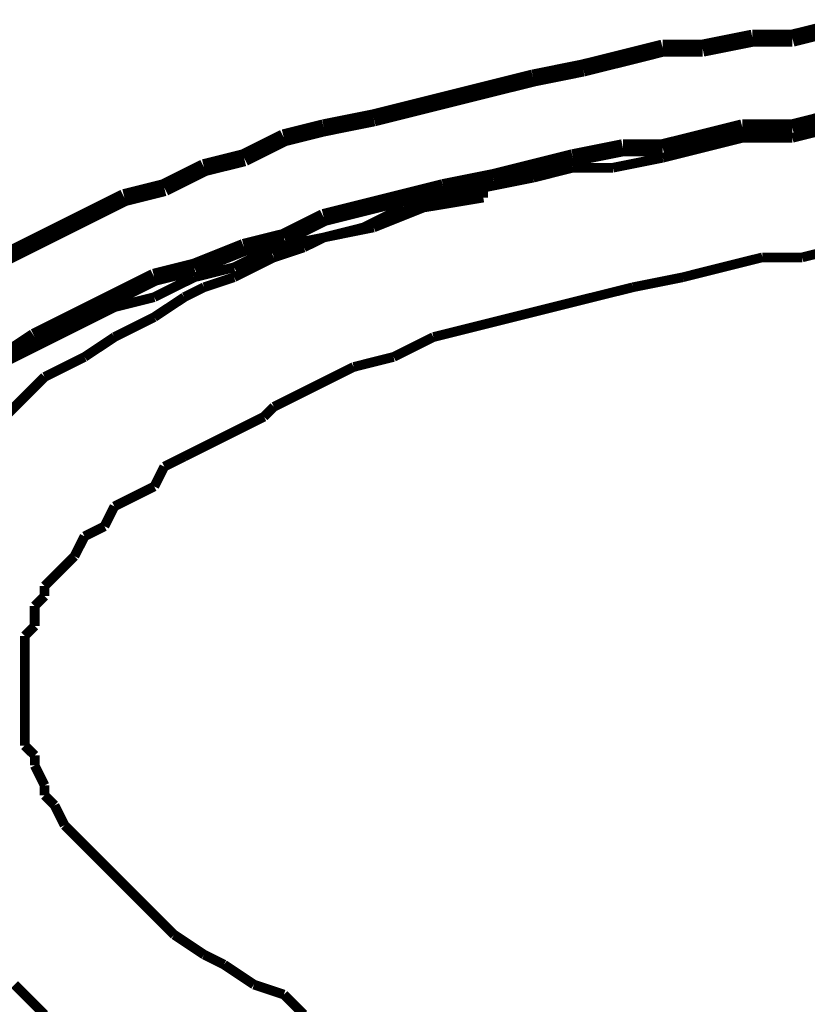
# Model space of a CAD drawing. Extents: x 95 to 219, y 0 to 176.
# Drawn here: x 151 to 155, y 97 to 102 of the extents above; entities that cross this region are included whole.
import ezdxf

# ---------------------------------------------------------------- set-up
doc = ezdxf.new("R2010")
doc.units = 0
doc.layers.add('LAYER_2', color=7, linetype='CONTINUOUS')

# ---------------------------------------------------------------- blocks, each defined once
blk = doc.blocks.new('AIGNBL02011884')
at = {"layer": 'LAYER_2', "const_width": 0.0882}
blk.add_lwpolyline([(150.9291, 100.4387), (151.0833, 100.5414)], dxfattribs=at)
blk = doc.blocks.new('AIGNBL02011885')
at = {"layer": 'LAYER_2', "const_width": 0.0882}
blk.add_lwpolyline([(151.0833, 100.5414), (151.2888, 100.6441)], dxfattribs=at)
blk = doc.blocks.new('AIGNBL02011886')
at = {"layer": 'LAYER_2', "const_width": 0.0882}
blk.add_lwpolyline([(151.2888, 100.6441), (151.4946, 100.7469)], dxfattribs=at)
blk = doc.blocks.new('AIGNBL02011887')
at = {"layer": 'LAYER_2', "const_width": 0.0882}
blk.add_lwpolyline([(151.4946, 100.7469), (151.7001, 100.85)], dxfattribs=at)
blk = doc.blocks.new('AIGNBL02011888')
at = {"layer": 'LAYER_2', "const_width": 0.0882}
blk.add_lwpolyline([(151.7001, 100.85), (151.906, 100.9014)], dxfattribs=at)
blk = doc.blocks.new('AIGNBL02011889')
at = {"layer": 'LAYER_2', "const_width": 0.0882}
blk.add_lwpolyline([(151.906, 100.9014), (152.1631, 101.0042)], dxfattribs=at)
blk = doc.blocks.new('AIGNBL0201188A')
at = {"layer": 'LAYER_2', "const_width": 0.0882}
blk.add_lwpolyline([(152.1631, 101.0042), (152.3684, 101.0553)], dxfattribs=at)
blk = doc.blocks.new('AIGNBL0201188B')
at = {"layer": 'LAYER_2', "const_width": 0.0882}
blk.add_lwpolyline([(152.3684, 101.0553), (152.5744, 101.1584)], dxfattribs=at)
blk = doc.blocks.new('AIGNBL0201188C')
at = {"layer": 'LAYER_2', "const_width": 0.0882}
blk.add_lwpolyline([(152.5744, 101.1584), (152.7799, 101.2098)], dxfattribs=at)
blk = doc.blocks.new('AIGNBL0201188D')
at = {"layer": 'LAYER_2', "const_width": 0.0882}
blk.add_lwpolyline([(152.7799, 101.2098), (152.9857, 101.2611)], dxfattribs=at)
blk = doc.blocks.new('AIGNBL0201188E')
at = {"layer": 'LAYER_2', "const_width": 0.0882}
blk.add_lwpolyline([(152.9857, 101.2611), (153.1912, 101.3126)], dxfattribs=at)
blk = doc.blocks.new('AIGNBL0201188F')
at = {"layer": 'LAYER_2', "const_width": 0.0882}
blk.add_lwpolyline([(153.1912, 101.3126), (153.4483, 101.364)], dxfattribs=at)
blk = doc.blocks.new('AIGNBL02011890')
at = {"layer": 'LAYER_2', "const_width": 0.0882}
blk.add_lwpolyline([(153.4483, 101.364), (153.6542, 101.4155)], dxfattribs=at)
blk = doc.blocks.new('AIGNBL02011891')
at = {"layer": 'LAYER_2', "const_width": 0.0882}
blk.add_lwpolyline([(153.6542, 101.4155), (153.8596, 101.4668)], dxfattribs=at)
blk = doc.blocks.new('AIGNBL02011892')
at = {"layer": 'LAYER_2', "const_width": 0.0882}
blk.add_lwpolyline([(153.8596, 101.4668), (154.1169, 101.5184)], dxfattribs=at)
blk = doc.blocks.new('AIGNBL02011893')
at = {"layer": 'LAYER_2', "const_width": 0.0882}
blk.add_lwpolyline([(154.1169, 101.5184), (154.3224, 101.5184)], dxfattribs=at)
blk = doc.blocks.new('AIGNBL02011894')
at = {"layer": 'LAYER_2', "const_width": 0.0882}
blk.add_lwpolyline([(154.3224, 101.5184), (154.5281, 101.5697)], dxfattribs=at)
blk = doc.blocks.new('AIGNBL02011895')
at = {"layer": 'LAYER_2', "const_width": 0.0882}
blk.add_lwpolyline([(154.5281, 101.5697), (154.7339, 101.621)], dxfattribs=at)
blk = doc.blocks.new('AIGNBL02011896')
at = {"layer": 'LAYER_2', "const_width": 0.0882}
blk.add_lwpolyline([(154.7339, 101.621), (154.991, 101.621)], dxfattribs=at)
blk = doc.blocks.new('AIGNBL02011897')
at = {"layer": 'LAYER_2', "const_width": 0.0882}
blk.add_lwpolyline([(154.991, 101.621), (155.1965, 101.6726)], dxfattribs=at)
blk = doc.blocks.new('AIGNBL020118D8')
at = {"layer": 'LAYER_2', "const_width": 0.05}
blk.add_lwpolyline([(153.3971, 101.2612), (153.0884, 101.2098)], dxfattribs=at)
blk = doc.blocks.new('AIGNBL020118D9')
at = {"layer": 'LAYER_2', "const_width": 0.05}
blk.add_lwpolyline([(153.0884, 101.2098), (152.8316, 101.1072)], dxfattribs=at)
blk = doc.blocks.new('AIGNBL020118DA')
at = {"layer": 'LAYER_2', "const_width": 0.05}
blk.add_lwpolyline([(152.8316, 101.1072), (152.5745, 101.0554)], dxfattribs=at)
blk = doc.blocks.new('AIGNBL020118DB')
at = {"layer": 'LAYER_2', "const_width": 0.05}
blk.add_lwpolyline([(152.5745, 101.0554), (152.4716, 101.0041)], dxfattribs=at)
blk = doc.blocks.new('AIGNBL020118DC')
at = {"layer": 'LAYER_2', "const_width": 0.05}
blk.add_lwpolyline([(152.4716, 101.0041), (152.3172, 100.9526)], dxfattribs=at)
blk = doc.blocks.new('AIGNBL020118DD')
at = {"layer": 'LAYER_2', "const_width": 0.05}
blk.add_lwpolyline([(152.3172, 100.9526), (152.2143, 100.9012)], dxfattribs=at)
blk = doc.blocks.new('AIGNBL020118DE')
at = {"layer": 'LAYER_2', "const_width": 0.05}
blk.add_lwpolyline([(152.2143, 100.9012), (152.1117, 100.8499)], dxfattribs=at)
blk = doc.blocks.new('AIGNBL020118DF')
at = {"layer": 'LAYER_2', "const_width": 0.05}
blk.add_lwpolyline([(152.1117, 100.8499), (151.9573, 100.7984)], dxfattribs=at)
blk = doc.blocks.new('AIGNBL020118E0')
at = {"layer": 'LAYER_2', "const_width": 0.05}
blk.add_lwpolyline([(151.9573, 100.7984), (151.8546, 100.747)], dxfattribs=at)
blk = doc.blocks.new('AIGNBL020118E1')
at = {"layer": 'LAYER_2', "const_width": 0.05}
blk.add_lwpolyline([(151.8546, 100.747), (151.7, 100.6442)], dxfattribs=at)
blk = doc.blocks.new('AIGNBL020118E2')
at = {"layer": 'LAYER_2', "const_width": 0.05}
blk.add_lwpolyline([(151.7, 100.6442), (151.5973, 100.593)], dxfattribs=at)
blk = doc.blocks.new('AIGNBL020118E3')
at = {"layer": 'LAYER_2', "const_width": 0.05}
blk.add_lwpolyline([(151.5973, 100.593), (151.4947, 100.5413)], dxfattribs=at)
blk = doc.blocks.new('AIGNBL020118E4')
at = {"layer": 'LAYER_2', "const_width": 0.05}
blk.add_lwpolyline([(151.4947, 100.5413), (151.3405, 100.4386)], dxfattribs=at)
blk = doc.blocks.new('AIGNBL020118E5')
at = {"layer": 'LAYER_2', "const_width": 0.05}
blk.add_lwpolyline([(151.3405, 100.4386), (151.2376, 100.3871)], dxfattribs=at)
blk = doc.blocks.new('AIGNBL020118E6')
at = {"layer": 'LAYER_2', "const_width": 0.05}
blk.add_lwpolyline([(151.2376, 100.3871), (151.1345, 100.3357)], dxfattribs=at)
blk = doc.blocks.new('AIGNBL020118E7')
at = {"layer": 'LAYER_2', "const_width": 0.05}
blk.add_lwpolyline([(151.1345, 100.3357), (151.0318, 100.2329)], dxfattribs=at)
blk = doc.blocks.new('AIGNBL020118E8')
at = {"layer": 'LAYER_2', "const_width": 0.05}
blk.add_lwpolyline([(151.0318, 100.2329), (150.9292, 100.1302)], dxfattribs=at)
blk = doc.blocks.new('AIGNBL020119A3')
at = {"layer": 'LAYER_2', "const_width": 0.05}
blk.add_lwpolyline([(151.0318, 98.8446), (151.0318, 98.7419)], dxfattribs=at)
blk = doc.blocks.new('AIGNBL020119A4')
at = {"layer": 'LAYER_2', "const_width": 0.05}
blk.add_lwpolyline([(151.0318, 98.7419), (151.0318, 98.6904)], dxfattribs=at)
blk = doc.blocks.new('AIGNBL020119A5')
at = {"layer": 'LAYER_2', "const_width": 0.05}
blk.add_lwpolyline([(151.0318, 98.6904), (151.0318, 98.5873)], dxfattribs=at)
blk = doc.blocks.new('AIGNBL020119A6')
at = {"layer": 'LAYER_2', "const_width": 0.05}
blk.add_lwpolyline([(151.0318, 98.5873), (151.0318, 98.5362)], dxfattribs=at)
blk = doc.blocks.new('AIGNBL020119A7')
at = {"layer": 'LAYER_2', "const_width": 0.05}
blk.add_lwpolyline([(151.0318, 98.5362), (151.0318, 98.4331)], dxfattribs=at)
blk = doc.blocks.new('AIGNBL020119A8')
at = {"layer": 'LAYER_2', "const_width": 0.05}
blk.add_lwpolyline([(151.0318, 98.4331), (151.0834, 98.3818)], dxfattribs=at)
blk = doc.blocks.new('AIGNBL020119A9')
at = {"layer": 'LAYER_2', "const_width": 0.05}
blk.add_lwpolyline([(151.0834, 98.3818), (151.0834, 98.3304)], dxfattribs=at)
blk = doc.blocks.new('AIGNBL020119AA')
at = {"layer": 'LAYER_2', "const_width": 0.05}
blk.add_lwpolyline([(151.0834, 98.3304), (151.1345, 98.2278)], dxfattribs=at)
blk = doc.blocks.new('AIGNBL020119AB')
at = {"layer": 'LAYER_2', "const_width": 0.05}
blk.add_lwpolyline([(151.1345, 98.2278), (151.1345, 98.1762)], dxfattribs=at)
blk = doc.blocks.new('AIGNBL020119AC')
at = {"layer": 'LAYER_2', "const_width": 0.05}
blk.add_lwpolyline([(151.1345, 98.1762), (151.186, 98.1247)], dxfattribs=at)
blk = doc.blocks.new('AIGNBL020119AD')
at = {"layer": 'LAYER_2', "const_width": 0.05}
blk.add_lwpolyline([(151.186, 98.1247), (151.2376, 98.0218)], dxfattribs=at)
blk = doc.blocks.new('AIGNBL020119AE')
at = {"layer": 'LAYER_2', "const_width": 0.05}
blk.add_lwpolyline([(151.2376, 98.0218), (151.2889, 97.9705)], dxfattribs=at)
blk = doc.blocks.new('AIGNBL020119AF')
at = {"layer": 'LAYER_2', "const_width": 0.05}
blk.add_lwpolyline([(151.2889, 97.9705), (151.3404, 97.9192)], dxfattribs=at)
blk = doc.blocks.new('AIGNBL020119B0')
at = {"layer": 'LAYER_2', "const_width": 0.05}
blk.add_lwpolyline([(151.3404, 97.9192), (151.3918, 97.8678)], dxfattribs=at)
blk = doc.blocks.new('AIGNBL020119B1')
at = {"layer": 'LAYER_2', "const_width": 0.05}
blk.add_lwpolyline([(151.3918, 97.8678), (151.4431, 97.8163)], dxfattribs=at)
blk = doc.blocks.new('AIGNBL020119B2')
at = {"layer": 'LAYER_2', "const_width": 0.05}
blk.add_lwpolyline([(151.4431, 97.8163), (151.4946, 97.765)], dxfattribs=at)
blk = doc.blocks.new('AIGNBL020119B3')
at = {"layer": 'LAYER_2', "const_width": 0.05}
blk.add_lwpolyline([(151.4946, 97.765), (151.546, 97.7136)], dxfattribs=at)
blk = doc.blocks.new('AIGNBL020119B4')
at = {"layer": 'LAYER_2', "const_width": 0.05}
blk.add_lwpolyline([(151.546, 97.7136), (151.5973, 97.6621)], dxfattribs=at)
blk = doc.blocks.new('AIGNBL020119B5')
at = {"layer": 'LAYER_2', "const_width": 0.05}
blk.add_lwpolyline([(151.5973, 97.6621), (151.7, 97.559)], dxfattribs=at)
blk = doc.blocks.new('AIGNBL020119B6')
at = {"layer": 'LAYER_2', "const_width": 0.05}
blk.add_lwpolyline([(151.7, 97.559), (151.8031, 97.4563)], dxfattribs=at)
blk = doc.blocks.new('AIGNBL020119B7')
at = {"layer": 'LAYER_2', "const_width": 0.05}
blk.add_lwpolyline([(151.8031, 97.4563), (151.9573, 97.3535)], dxfattribs=at)
blk = doc.blocks.new('AIGNBL020119B8')
at = {"layer": 'LAYER_2', "const_width": 0.05}
blk.add_lwpolyline([(151.9573, 97.3535), (152.0601, 97.3023)], dxfattribs=at)
blk = doc.blocks.new('AIGNBL020119B9')
at = {"layer": 'LAYER_2', "const_width": 0.05}
blk.add_lwpolyline([(152.0601, 97.3023), (152.2143, 97.1993)], dxfattribs=at)
blk = doc.blocks.new('AIGNBL020119BA')
at = {"layer": 'LAYER_2', "const_width": 0.05}
blk.add_lwpolyline([(152.2143, 97.1993), (152.3685, 97.1477)], dxfattribs=at)
blk = doc.blocks.new('AIGNBL020119BB')
at = {"layer": 'LAYER_2', "const_width": 0.05}
blk.add_lwpolyline([(152.3685, 97.1477), (152.4716, 97.0451)], dxfattribs=at)
blk = doc.blocks.new('AIGNBL02011B78')
at = {"layer": 'LAYER_2', "const_width": 0.05}
blk.add_lwpolyline([(150.9804, 97.1994), (151.0319, 97.1477)], dxfattribs=at)
blk = doc.blocks.new('AIGNBL02011B79')
at = {"layer": 'LAYER_2', "const_width": 0.05}
blk.add_lwpolyline([(151.0319, 97.1477), (151.1346, 97.045)], dxfattribs=at)
blk = doc.blocks.new('AIGNBL02011BA2')
at = {"layer": 'LAYER_2', "const_width": 0.05}
blk.add_lwpolyline([(155.2481, 101.0042), (155.0423, 100.9527)], dxfattribs=at)
blk = doc.blocks.new('AIGNBL02011BA3')
at = {"layer": 'LAYER_2', "const_width": 0.05}
blk.add_lwpolyline([(155.0423, 100.9527), (154.8366, 100.9527)], dxfattribs=at)
blk = doc.blocks.new('AIGNBL02011BA4')
at = {"layer": 'LAYER_2', "const_width": 0.05}
blk.add_lwpolyline([(154.8366, 100.9527), (154.631, 100.9014)], dxfattribs=at)
blk = doc.blocks.new('AIGNBL02011BA5')
at = {"layer": 'LAYER_2', "const_width": 0.05}
blk.add_lwpolyline([(154.631, 100.9014), (154.4253, 100.8498)], dxfattribs=at)
blk = doc.blocks.new('AIGNBL02011BA6')
at = {"layer": 'LAYER_2', "const_width": 0.05}
blk.add_lwpolyline([(154.4253, 100.8498), (154.1682, 100.7983)], dxfattribs=at)
blk = doc.blocks.new('AIGNBL02011BA7')
at = {"layer": 'LAYER_2', "const_width": 0.05}
blk.add_lwpolyline([(154.1682, 100.7983), (153.9627, 100.747)], dxfattribs=at)
blk = doc.blocks.new('AIGNBL02011BA8')
at = {"layer": 'LAYER_2', "const_width": 0.05}
blk.add_lwpolyline([(153.9627, 100.747), (153.7569, 100.6956)], dxfattribs=at)
blk = doc.blocks.new('AIGNBL02011BA9')
at = {"layer": 'LAYER_2', "const_width": 0.05}
blk.add_lwpolyline([(153.7569, 100.6956), (153.5512, 100.6441)], dxfattribs=at)
blk = doc.blocks.new('AIGNBL02011BAA')
at = {"layer": 'LAYER_2', "const_width": 0.05}
blk.add_lwpolyline([(153.5512, 100.6441), (153.3457, 100.593)], dxfattribs=at)
blk = doc.blocks.new('AIGNBL02011BAB')
at = {"layer": 'LAYER_2', "const_width": 0.05}
blk.add_lwpolyline([(153.3457, 100.593), (153.1399, 100.5414)], dxfattribs=at)
blk = doc.blocks.new('AIGNBL02011BAC')
at = {"layer": 'LAYER_2', "const_width": 0.05}
blk.add_lwpolyline([(153.1399, 100.5414), (152.9344, 100.4388)], dxfattribs=at)
blk = doc.blocks.new('AIGNBL02011BAD')
at = {"layer": 'LAYER_2', "const_width": 0.05}
blk.add_lwpolyline([(152.9344, 100.4388), (152.7286, 100.387)], dxfattribs=at)
blk = doc.blocks.new('AIGNBL02011BAE')
at = {"layer": 'LAYER_2', "const_width": 0.05}
blk.add_lwpolyline([(152.7286, 100.387), (152.5229, 100.2844)], dxfattribs=at)
blk = doc.blocks.new('AIGNBL02011BAF')
at = {"layer": 'LAYER_2', "const_width": 0.05}
blk.add_lwpolyline([(152.5229, 100.2844), (152.3174, 100.1815)], dxfattribs=at)
blk = doc.blocks.new('AIGNBL02011BB0')
at = {"layer": 'LAYER_2', "const_width": 0.05}
blk.add_lwpolyline([(152.3174, 100.1815), (152.2658, 100.1302)], dxfattribs=at)
blk = doc.blocks.new('AIGNBL02011BB1')
at = {"layer": 'LAYER_2', "const_width": 0.05}
blk.add_lwpolyline([(152.2658, 100.1302), (152.1632, 100.0786)], dxfattribs=at)
blk = doc.blocks.new('AIGNBL02011BB2')
at = {"layer": 'LAYER_2', "const_width": 0.05}
blk.add_lwpolyline([(152.1632, 100.0786), (152.0601, 100.0271)], dxfattribs=at)
blk = doc.blocks.new('AIGNBL02011BB3')
at = {"layer": 'LAYER_2', "const_width": 0.05}
blk.add_lwpolyline([(152.0601, 100.0271), (151.9572, 99.9759)], dxfattribs=at)
blk = doc.blocks.new('AIGNBL02011BB4')
at = {"layer": 'LAYER_2', "const_width": 0.05}
blk.add_lwpolyline([(151.9572, 99.9759), (151.8546, 99.9242)], dxfattribs=at)
blk = doc.blocks.new('AIGNBL02011BB5')
at = {"layer": 'LAYER_2', "const_width": 0.05}
blk.add_lwpolyline([(151.8546, 99.9242), (151.7517, 99.8729)], dxfattribs=at)
blk = doc.blocks.new('AIGNBL02011BB6')
at = {"layer": 'LAYER_2', "const_width": 0.05}
blk.add_lwpolyline([(151.7517, 99.8729), (151.7001, 99.7702)], dxfattribs=at)
blk = doc.blocks.new('AIGNBL02011BB7')
at = {"layer": 'LAYER_2', "const_width": 0.05}
blk.add_lwpolyline([(151.7001, 99.7702), (151.5973, 99.7187)], dxfattribs=at)
blk = doc.blocks.new('AIGNBL02011BB8')
at = {"layer": 'LAYER_2', "const_width": 0.05}
blk.add_lwpolyline([(151.5973, 99.7187), (151.4946, 99.6673)], dxfattribs=at)
blk = doc.blocks.new('AIGNBL02011BB9')
at = {"layer": 'LAYER_2', "const_width": 0.05}
blk.add_lwpolyline([(151.4946, 99.6673), (151.4433, 99.5647)], dxfattribs=at)
blk = doc.blocks.new('AIGNBL02011BBA')
at = {"layer": 'LAYER_2', "const_width": 0.05}
blk.add_lwpolyline([(151.4433, 99.5647), (151.3404, 99.5131)], dxfattribs=at)
blk = doc.blocks.new('AIGNBL02011BBB')
at = {"layer": 'LAYER_2', "const_width": 0.05}
blk.add_lwpolyline([(151.3404, 99.5131), (151.2889, 99.4101)], dxfattribs=at)
blk = doc.blocks.new('AIGNBL02011BBC')
at = {"layer": 'LAYER_2', "const_width": 0.05}
blk.add_lwpolyline([(151.2889, 99.4101), (151.2375, 99.3587)], dxfattribs=at)
blk = doc.blocks.new('AIGNBL02011BBD')
at = {"layer": 'LAYER_2', "const_width": 0.05}
blk.add_lwpolyline([(151.2375, 99.3587), (151.186, 99.3074)], dxfattribs=at)
blk = doc.blocks.new('AIGNBL02011BBE')
at = {"layer": 'LAYER_2', "const_width": 0.05}
blk.add_lwpolyline([(151.186, 99.3074), (151.1347, 99.2558)], dxfattribs=at)
blk = doc.blocks.new('AIGNBL02011BBF')
at = {"layer": 'LAYER_2', "const_width": 0.05}
blk.add_lwpolyline([(151.1347, 99.2558), (151.1347, 99.2045)], dxfattribs=at)
blk = doc.blocks.new('AIGNBL02011BC0')
at = {"layer": 'LAYER_2', "const_width": 0.05}
blk.add_lwpolyline([(151.1347, 99.2045), (151.0833, 99.1532)], dxfattribs=at)
blk = doc.blocks.new('AIGNBL02011BC1')
at = {"layer": 'LAYER_2', "const_width": 0.05}
blk.add_lwpolyline([(151.0833, 99.1532), (151.0833, 99.1019)], dxfattribs=at)
blk = doc.blocks.new('AIGNBL02011BC2')
at = {"layer": 'LAYER_2', "const_width": 0.05}
blk.add_lwpolyline([(151.0833, 99.1019), (151.0833, 99.0503)], dxfattribs=at)
blk = doc.blocks.new('AIGNBL02011BC3')
at = {"layer": 'LAYER_2', "const_width": 0.05}
blk.add_lwpolyline([(151.0833, 99.0503), (151.0318, 98.9988)], dxfattribs=at)
blk = doc.blocks.new('AIGNBL02011BC4')
at = {"layer": 'LAYER_2', "const_width": 0.05}
blk.add_lwpolyline([(151.0318, 98.9988), (151.0318, 98.9474)], dxfattribs=at)
blk = doc.blocks.new('AIGNBL02011BC5')
at = {"layer": 'LAYER_2', "const_width": 0.05}
blk.add_lwpolyline([(151.0318, 98.9474), (151.0318, 98.8959)], dxfattribs=at)
blk = doc.blocks.new('AIGNBL02011BC6')
at = {"layer": 'LAYER_2', "const_width": 0.05}
blk.add_lwpolyline([(151.0318, 98.8959), (151.0318, 98.8446)], dxfattribs=at)
blk = doc.blocks.new('AIGNBL02011BE2')
at = {"layer": 'LAYER_2', "const_width": 0.0882}
blk.add_lwpolyline([(150.9291, 100.9527), (151.1346, 101.0553)], dxfattribs=at)
blk = doc.blocks.new('AIGNBL02011BE3')
at = {"layer": 'LAYER_2', "const_width": 0.0882}
blk.add_lwpolyline([(151.1346, 101.0553), (151.3406, 101.1584)], dxfattribs=at)
blk = doc.blocks.new('AIGNBL02011BE4')
at = {"layer": 'LAYER_2', "const_width": 0.0882}
blk.add_lwpolyline([(151.3406, 101.1584), (151.5459, 101.2611)], dxfattribs=at)
blk = doc.blocks.new('AIGNBL02011BE5')
at = {"layer": 'LAYER_2', "const_width": 0.0882}
blk.add_lwpolyline([(151.5459, 101.2611), (151.7516, 101.3126)], dxfattribs=at)
blk = doc.blocks.new('AIGNBL02011BE6')
at = {"layer": 'LAYER_2', "const_width": 0.0882}
blk.add_lwpolyline([(151.7516, 101.3126), (151.9572, 101.4155)], dxfattribs=at)
blk = doc.blocks.new('AIGNBL02011BE7')
at = {"layer": 'LAYER_2', "const_width": 0.0882}
blk.add_lwpolyline([(151.9572, 101.4155), (152.1631, 101.4668)], dxfattribs=at)
blk = doc.blocks.new('AIGNBL02011BE8')
at = {"layer": 'LAYER_2', "const_width": 0.0882}
blk.add_lwpolyline([(152.1631, 101.4668), (152.3684, 101.5697)], dxfattribs=at)
blk = doc.blocks.new('AIGNBL02011BE9')
at = {"layer": 'LAYER_2', "const_width": 0.0882}
blk.add_lwpolyline([(152.3684, 101.5697), (152.5744, 101.621)], dxfattribs=at)
blk = doc.blocks.new('AIGNBL02011BEA')
at = {"layer": 'LAYER_2', "const_width": 0.0882}
blk.add_lwpolyline([(152.5744, 101.621), (152.8315, 101.6726)], dxfattribs=at)
blk = doc.blocks.new('AIGNBL02011BEB')
at = {"layer": 'LAYER_2', "const_width": 0.0882}
blk.add_lwpolyline([(152.8315, 101.6726), (153.037, 101.7239)], dxfattribs=at)
blk = doc.blocks.new('AIGNBL02011BEC')
at = {"layer": 'LAYER_2', "const_width": 0.0882}
blk.add_lwpolyline([(153.037, 101.7239), (153.243, 101.7755)], dxfattribs=at)
blk = doc.blocks.new('AIGNBL02011BED')
at = {"layer": 'LAYER_2', "const_width": 0.0882}
blk.add_lwpolyline([(153.243, 101.7755), (153.4483, 101.8268)], dxfattribs=at)
blk = doc.blocks.new('AIGNBL02011BEE')
at = {"layer": 'LAYER_2', "const_width": 0.0882}
blk.add_lwpolyline([(153.4483, 101.8268), (153.6542, 101.8781)], dxfattribs=at)
blk = doc.blocks.new('AIGNBL02011BEF')
at = {"layer": 'LAYER_2', "const_width": 0.0882}
blk.add_lwpolyline([(153.6542, 101.8781), (153.9111, 101.9299)], dxfattribs=at)
blk = doc.blocks.new('AIGNBL02011BF0')
at = {"layer": 'LAYER_2', "const_width": 0.0882}
blk.add_lwpolyline([(153.9111, 101.9299), (154.1169, 101.981)], dxfattribs=at)
blk = doc.blocks.new('AIGNBL02011BF1')
at = {"layer": 'LAYER_2', "const_width": 0.0882}
blk.add_lwpolyline([(154.1169, 101.981), (154.3224, 102.0325)], dxfattribs=at)
blk = doc.blocks.new('AIGNBL02011BF2')
at = {"layer": 'LAYER_2', "const_width": 0.0882}
blk.add_lwpolyline([(154.3224, 102.0325), (154.5281, 102.0325)], dxfattribs=at)
blk = doc.blocks.new('AIGNBL02011BF3')
at = {"layer": 'LAYER_2', "const_width": 0.0882}
blk.add_lwpolyline([(154.5281, 102.0325), (154.7852, 102.0839)], dxfattribs=at)
blk = doc.blocks.new('AIGNBL02011BF4')
at = {"layer": 'LAYER_2', "const_width": 0.0882}
blk.add_lwpolyline([(154.7852, 102.0839), (154.991, 102.0839)], dxfattribs=at)
blk = doc.blocks.new('AIGNBL02011BF5')
at = {"layer": 'LAYER_2', "const_width": 0.0882}
blk.add_lwpolyline([(154.991, 102.0839), (155.1965, 102.1352)], dxfattribs=at)
blk = doc.blocks.new('AIGNBL02011C63')
at = {"layer": 'LAYER_2', "const_width": 0.05}
blk.add_lwpolyline([(150.8774, 100.3871), (151.0834, 100.4898)], dxfattribs=at)
blk = doc.blocks.new('AIGNBL02011C64')
at = {"layer": 'LAYER_2', "const_width": 0.05}
blk.add_lwpolyline([(151.0834, 100.4898), (151.2889, 100.5929)], dxfattribs=at)
blk = doc.blocks.new('AIGNBL02011C65')
at = {"layer": 'LAYER_2', "const_width": 0.05}
blk.add_lwpolyline([(151.2889, 100.5929), (151.4946, 100.6958)], dxfattribs=at)
blk = doc.blocks.new('AIGNBL02011C66')
at = {"layer": 'LAYER_2', "const_width": 0.05}
blk.add_lwpolyline([(151.4946, 100.6958), (151.7, 100.7471)], dxfattribs=at)
blk = doc.blocks.new('AIGNBL02011C67')
at = {"layer": 'LAYER_2', "const_width": 0.05}
blk.add_lwpolyline([(151.7, 100.7471), (151.9059, 100.85)], dxfattribs=at)
blk = doc.blocks.new('AIGNBL02011C68')
at = {"layer": 'LAYER_2', "const_width": 0.05}
blk.add_lwpolyline([(151.9059, 100.85), (152.1117, 100.9013)], dxfattribs=at)
blk = doc.blocks.new('AIGNBL02011C69')
at = {"layer": 'LAYER_2', "const_width": 0.05}
blk.add_lwpolyline([(152.1117, 100.9013), (152.3172, 101.0042)], dxfattribs=at)
blk = doc.blocks.new('AIGNBL02011C6A')
at = {"layer": 'LAYER_2', "const_width": 0.05}
blk.add_lwpolyline([(152.3172, 101.0042), (152.5745, 101.0553)], dxfattribs=at)
blk = doc.blocks.new('AIGNBL02011C6B')
at = {"layer": 'LAYER_2', "const_width": 0.05}
blk.add_lwpolyline([(152.5745, 101.0553), (152.7798, 101.107)], dxfattribs=at)
blk = doc.blocks.new('AIGNBL02011C6C')
at = {"layer": 'LAYER_2', "const_width": 0.05}
blk.add_lwpolyline([(152.7798, 101.107), (152.9858, 101.2099)], dxfattribs=at)
blk = doc.blocks.new('AIGNBL02011C6D')
at = {"layer": 'LAYER_2', "const_width": 0.05}
blk.add_lwpolyline([(152.9858, 101.2099), (153.1913, 101.2612)], dxfattribs=at)
blk = doc.blocks.new('AIGNBL02011C6E')
at = {"layer": 'LAYER_2', "const_width": 0.05}
blk.add_lwpolyline([(153.1913, 101.2612), (153.397, 101.3126)], dxfattribs=at)
blk = doc.blocks.new('AIGNBL02011C6F')
at = {"layer": 'LAYER_2', "const_width": 0.05}
blk.add_lwpolyline([(153.397, 101.3126), (153.6543, 101.3639)], dxfattribs=at)
blk = doc.blocks.new('AIGNBL02011C70')
at = {"layer": 'LAYER_2', "const_width": 0.05}
blk.add_lwpolyline([(153.6543, 101.3639), (153.8597, 101.4154)], dxfattribs=at)
blk = doc.blocks.new('AIGNBL02011C71')
at = {"layer": 'LAYER_2', "const_width": 0.05}
blk.add_lwpolyline([(153.8597, 101.4154), (154.0656, 101.4154)], dxfattribs=at)
blk = doc.blocks.new('AIGNBL02011C72')
at = {"layer": 'LAYER_2', "const_width": 0.05}
blk.add_lwpolyline([(154.0656, 101.4154), (154.3225, 101.4668)], dxfattribs=at)
blk = doc.blocks.new('AIGNBL02011C73')
at = {"layer": 'LAYER_2', "const_width": 0.05}
blk.add_lwpolyline([(154.3225, 101.4668), (154.5282, 101.5183)], dxfattribs=at)
blk = doc.blocks.new('AIGNBL02011C74')
at = {"layer": 'LAYER_2', "const_width": 0.05}
blk.add_lwpolyline([(154.5282, 101.5183), (154.7338, 101.5696)], dxfattribs=at)
blk = doc.blocks.new('AIGNBL02011C75')
at = {"layer": 'LAYER_2', "const_width": 0.05}
blk.add_lwpolyline([(154.7338, 101.5696), (154.991, 101.5696)], dxfattribs=at)
blk = doc.blocks.new('AIGNBL02011C76')
at = {"layer": 'LAYER_2', "const_width": 0.05}
blk.add_lwpolyline([(154.991, 101.5696), (155.1966, 101.6212)], dxfattribs=at)
blk = doc.blocks.new('AIGNBL02011E7D')
at = {"layer": 'LAYER_2', "const_width": 0.05}
blk.add_lwpolyline([(153.3971, 101.3125), (153.3971, 101.2612)], dxfattribs=at)

msp = doc.modelspace()

# ---------------------------------------------------------------- block references
at = {"layer": 'LAYER_2'}
for name in ['AIGNBL02011BF5', 'AIGNBL02011BF3', 'AIGNBL02011BF4', 'AIGNBL02011BF1', 'AIGNBL02011BF2', 'AIGNBL02011BF0', 'AIGNBL02011BEF', 'AIGNBL02011BEE', 'AIGNBL02011BED', 'AIGNBL02011BEC', 'AIGNBL02011BEB', 'AIGNBL02011BEA', 'AIGNBL02011897', 'AIGNBL02011BE9', 'AIGNBL02011895', 'AIGNBL02011896', 'AIGNBL02011C76', 'AIGNBL02011BE8', 'AIGNBL02011894', 'AIGNBL02011C74', 'AIGNBL02011C75', 'AIGNBL02011892', 'AIGNBL02011893', 'AIGNBL02011C73', 'AIGNBL02011BE7', 'AIGNBL02011891', 'AIGNBL02011C72', 'AIGNBL02011BE6', 'AIGNBL02011890', 'AIGNBL02011C70', 'AIGNBL02011C71', 'AIGNBL0201188F', 'AIGNBL02011C6F', 'AIGNBL02011BE5', 'AIGNBL0201188E', 'AIGNBL02011C6E', 'AIGNBL02011E7D', 'AIGNBL02011BE4', 'AIGNBL0201188D', 'AIGNBL02011C6D', 'AIGNBL020118D8', 'AIGNBL0201188C', 'AIGNBL02011C6C', 'AIGNBL020118D9', 'AIGNBL02011BE3', 'AIGNBL0201188B', 'AIGNBL020118DA', 'AIGNBL02011C6B', 'AIGNBL02011BE2', 'AIGNBL0201188A', 'AIGNBL02011C6A', 'AIGNBL020118DB', 'AIGNBL02011889', 'AIGNBL02011C69', 'AIGNBL020118DC', 'AIGNBL02011BA2', 'AIGNBL020118DD', 'AIGNBL02011BA4', 'AIGNBL02011BA3', 'AIGNBL02011888', 'AIGNBL02011C68', 'AIGNBL020118DE', 'AIGNBL02011BA5', 'AIGNBL02011887', 'AIGNBL02011C67', 'AIGNBL020118DF', 'AIGNBL02011BA6', 'AIGNBL020118E0', 'AIGNBL02011BA7', 'AIGNBL02011886', 'AIGNBL02011C66', 'AIGNBL020118E1', 'AIGNBL02011BA8', 'AIGNBL02011C65', 'AIGNBL02011BA9', 'AIGNBL02011885', 'AIGNBL020118E2', 'AIGNBL02011BAA', 'AIGNBL02011C64', 'AIGNBL020118E3', 'AIGNBL02011BAB', 'AIGNBL02011884', 'AIGNBL020118E4', 'AIGNBL02011BAC', 'AIGNBL02011C63', 'AIGNBL020118E5', 'AIGNBL02011BAD', 'AIGNBL020118E6', 'AIGNBL02011BAE', 'AIGNBL020118E7', 'AIGNBL02011BAF', 'AIGNBL020118E8', 'AIGNBL02011BB0', 'AIGNBL02011BB1', 'AIGNBL02011BB2', 'AIGNBL02011BB3', 'AIGNBL02011BB4', 'AIGNBL02011BB5', 'AIGNBL02011BB6', 'AIGNBL02011BB7', 'AIGNBL02011BB8', 'AIGNBL02011BB9', 'AIGNBL02011BBA', 'AIGNBL02011BBB', 'AIGNBL02011BBC', 'AIGNBL02011BBD', 'AIGNBL02011BBE', 'AIGNBL02011BBF', 'AIGNBL02011BC0', 'AIGNBL02011BC1', 'AIGNBL02011BC2', 'AIGNBL02011BC3', 'AIGNBL02011BC4', 'AIGNBL02011BC5', 'AIGNBL02011BC6', 'AIGNBL020119A3', 'AIGNBL020119A4', 'AIGNBL020119A5', 'AIGNBL020119A6', 'AIGNBL020119A7', 'AIGNBL020119A8', 'AIGNBL020119A9', 'AIGNBL020119AA', 'AIGNBL020119AB', 'AIGNBL020119AC', 'AIGNBL020119AD', 'AIGNBL020119AE', 'AIGNBL020119AF', 'AIGNBL020119B0', 'AIGNBL020119B1', 'AIGNBL020119B2', 'AIGNBL020119B3', 'AIGNBL020119B4', 'AIGNBL020119B5', 'AIGNBL020119B6', 'AIGNBL020119B7', 'AIGNBL020119B8', 'AIGNBL020119B9', 'AIGNBL02011B78', 'AIGNBL020119BA', 'AIGNBL02011B79', 'AIGNBL020119BB']:
    msp.add_blockref(name, (0, 0), dxfattribs=at)

doc.saveas('drawing.dxf')
